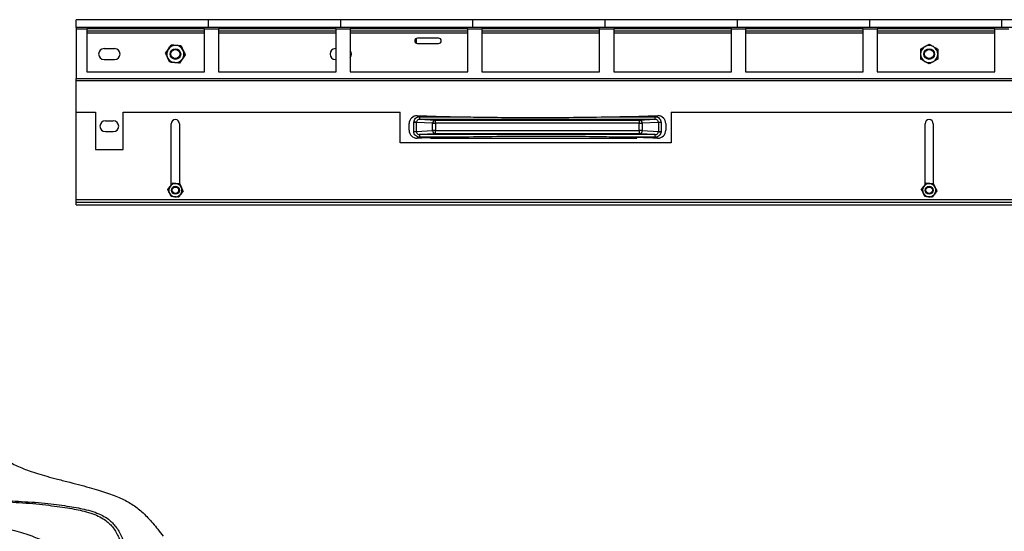
# Model space of a CAD drawing. Units: millimetres. Extents: x 6 to 292, y 6 to 204.
# Drawn here: x 56 to 106, y 102 to 128 of the extents above; entities that cross this region are included whole.
import ezdxf

# ---------------------------------------------------------------- set-up
doc = ezdxf.new("R2010")
doc.units = ezdxf.units.MM

msp = doc.modelspace()

# ---------------------------------------------------------------- linework, layer by layer
at = {"color": 7, "linetype": 'Continuous', "lineweight": 25}
for p, q in [((58.771, 127.54), (58.771, 127.94)), ((65.438, 127.54), (65.438, 127.94)), ((72.105, 127.54), (72.105, 127.94)), ((78.771, 127.54), (78.771, 127.94)), ((85.438, 127.54), (85.438, 127.94)), ((92.105, 127.54), (92.105, 127.94)), ((98.771, 127.54), (98.771, 127.94)), ((105.438, 127.54), (105.438, 127.94)), ((58.771, 127.54), (58.771, 127.478)), ((58.771, 127.478), (58.771, 124.969)), ((58.771, 127.478), (59.305, 127.478)), ((59.305, 127.478), (59.305, 125.312)), ((65.238, 127.478), (59.305, 127.478)), ((59.305, 127.376), (65.238, 127.376)), ((65.238, 125.312), (65.238, 127.478)), ((65.238, 127.478), (65.945, 127.478)), ((65.945, 127.478), (65.945, 125.312)), ((71.878, 127.478), (65.945, 127.478)), ((65.945, 127.376), (71.878, 127.376)), ((71.878, 125.312), (71.878, 127.478)), ((71.878, 127.478), (72.585, 127.478)), ((72.585, 127.478), (72.585, 125.312)), ((78.518, 127.478), (72.585, 127.478)), ((72.585, 127.376), (78.518, 127.376)), ((78.518, 125.312), (78.518, 127.478)), ((78.518, 127.478), (79.225, 127.478)), ((79.225, 127.478), (79.225, 125.312)), ((85.158, 127.478), (79.225, 127.478)), ((79.225, 127.376), (85.158, 127.376)), ((85.158, 125.312), (85.158, 127.478)), ((85.158, 127.478), (85.865, 127.478)), ((85.865, 127.478), (85.865, 125.312)), ((91.798, 127.478), (85.865, 127.478)), ((85.865, 127.376), (91.798, 127.376)), ((91.798, 125.312), (91.798, 127.478)), ((91.798, 127.478), (92.505, 127.478)), ((92.505, 127.478), (92.505, 125.312)), ((98.438, 127.478), (92.505, 127.478)), ((92.505, 127.376), (98.438, 127.376)), ((98.438, 125.312), (98.438, 127.478)), ((98.438, 127.478), (99.145, 127.478)), ((99.145, 127.478), (99.145, 125.312)), ((105.078, 127.478), (99.145, 127.478)), ((99.145, 127.376), (105.078, 127.376)), ((105.078, 125.312), (105.078, 127.478)), ((105.078, 127.478), (105.785, 127.478)), ((64.058, 126.617), (64.164, 126.39)), ((75.931, 126.746), (75.931, 127.001)), ((77.038, 127.007), (75.971, 127.007)), ((75.971, 126.74), (77.038, 126.74)), ((101.338, 126.457), (101.555, 126.582)), ((101.771, 126.707), (101.988, 126.582)), ((60.171, 126.48), (60.705, 126.48)), ((63.273, 126.25), (63.416, 126.455)), ((64.27, 126.164), (64.127, 125.959)), ((71.838, 126.48), (71.878, 126.48)), ((60.171, 125.934), (60.705, 125.934)), ((63.485, 125.797), (63.379, 126.024)), ((71.838, 125.934), (71.878, 125.934)), ((101.771, 125.707), (101.555, 125.832)), ((102.205, 125.957), (101.988, 125.832)), ((59.305, 125.312), (65.238, 125.312)), ((65.945, 125.312), (71.878, 125.312)), ((72.585, 125.312), (78.518, 125.312)), ((79.225, 125.312), (85.158, 125.312)), ((85.865, 125.312), (91.798, 125.312)), ((92.505, 125.312), (98.438, 125.312)), ((99.145, 125.312), (105.078, 125.312)), ((58.771, 124.969), (218.505, 124.969)), ((58.771, 124.867), (58.771, 124.969)), ((58.771, 124.867), (218.505, 124.867)), ((58.771, 123.27), (58.771, 124.867)), ((58.771, 118.87), (58.771, 123.27)), ((58.771, 123.27), (59.738, 123.27)), ((59.738, 123.27), (59.738, 121.403)), ((61.138, 121.403), (61.138, 123.27)), ((61.138, 123.27), (75.105, 123.27)), ((75.105, 121.736), (75.105, 123.27)), ((88.771, 123.27), (88.771, 121.736)), ((88.771, 123.27), (115.105, 123.27)), ((60.238, 122.84), (60.638, 122.84)), ((63.565, 119.626), (63.565, 122.696)), ((63.978, 122.696), (63.978, 119.657)), ((75.555, 122.365), (75.554, 122.698)), ((75.79, 122.76), (75.79, 122.775)), ((75.79, 122.303), (75.79, 122.76)), ((75.922, 122.76), (75.922, 122.768)), ((76.733, 122.715), (75.922, 122.76)), ((75.922, 122.303), (75.922, 122.76)), ((75.961, 123.098), (75.954, 123.098)), ((76.083, 123.049), (76.083, 122.916)), ((76.083, 123.049), (77.867, 123.049)), ((76.083, 122.916), (87.959, 122.917)), ((76.083, 122.916), (76.888, 122.872)), ((76.733, 122.348), (76.733, 122.715)), ((76.888, 122.872), (87.155, 122.873)), ((87.155, 122.716), (76.888, 122.715)), ((76.888, 122.715), (76.888, 122.348)), ((86.175, 123.05), (87.959, 123.05)), ((87.155, 122.873), (87.959, 122.917)), ((87.155, 122.349), (87.155, 122.716)), ((88.121, 122.761), (87.309, 122.716)), ((87.309, 122.716), (87.309, 122.349)), ((87.959, 122.917), (87.959, 123.05)), ((88.082, 123.099), (88.088, 123.099)), ((88.121, 122.761), (88.121, 122.304)), ((88.252, 122.761), (88.252, 122.304)), ((88.488, 122.699), (88.488, 122.366)), ((101.565, 119.626), (101.565, 122.696)), ((101.978, 122.696), (101.978, 119.657)), ((60.238, 122.294), (60.638, 122.294)), ((75.922, 122.303), (76.733, 122.348)), ((76.888, 122.191), (76.083, 122.147)), ((87.959, 122.148), (76.083, 122.147)), ((76.083, 122.147), (76.083, 122.013)), ((76.888, 122.348), (87.155, 122.349)), ((87.155, 122.192), (76.888, 122.191)), ((87.959, 122.148), (87.155, 122.192)), ((87.309, 122.349), (88.121, 122.304)), ((87.959, 122.014), (87.959, 122.148)), ((88.12, 122.295), (88.121, 122.304)), ((88.252, 122.304), (88.252, 122.288)), ((88.771, 121.736), (75.105, 121.736)), ((75.955, 121.965), (75.961, 121.965)), ((77.867, 122.013), (76.083, 122.013)), ((76.638, 121.984), (76.638, 121.974)), ((76.638, 121.974), (87.038, 121.974)), ((87.959, 122.014), (86.176, 122.014)), ((87.038, 121.974), (87.038, 121.994)), ((88.082, 121.966), (88.088, 121.966)), ((59.738, 121.403), (61.138, 121.403)), ((63.992, 119.656), (64.073, 119.481)), ((101.992, 119.656), (102.073, 119.481)), ((63.388, 119.374), (63.498, 119.531)), ((63.551, 119.025), (63.469, 119.199)), ((64.155, 119.307), (64.045, 119.149)), ((101.388, 119.374), (101.498, 119.531)), ((101.551, 119.025), (101.469, 119.199)), ((102.155, 119.307), (102.045, 119.149)), ((58.771, 118.736), (58.771, 118.87)), ((58.771, 118.87), (218.505, 118.87)), ((58.771, 118.603), (58.771, 118.736)), ((58.771, 118.736), (218.505, 118.736)), ((58.771, 118.603), (218.505, 118.603)), ((56.7, 103.531), (56.7, 103.607))]:
    msp.add_line(p, q, dxfattribs=at)
at = {"color": 8, "linetype": 'Continuous', "lineweight": 25}
for p, q in [((59.305, 127.274), (65.238, 127.274)), ((65.945, 127.274), (71.878, 127.274)), ((72.585, 127.274), (78.518, 127.274)), ((79.225, 127.274), (85.158, 127.274)), ((85.865, 127.274), (91.798, 127.274)), ((92.505, 127.274), (98.438, 127.274)), ((99.145, 127.274), (105.078, 127.274))]:
    msp.add_line(p, q, dxfattribs=at)
at = {"color": 7, "linetype": 'Continuous', "lineweight": 25, "flags": 128}
for points in [[(75.922, 122.768), (75.916, 122.768), (75.907, 122.769), (75.893, 122.77), (75.877, 122.771), (75.858, 122.772), (75.836, 122.773), (75.814, 122.774), (75.79, 122.775)], [(75.922, 122.76), (75.916, 122.76), (75.906, 122.76), (75.893, 122.76), (75.877, 122.76), (75.857, 122.76), (75.836, 122.76), (75.813, 122.76), (75.79, 122.76)], [(76.733, 122.715), (76.74, 122.715), (76.751, 122.715), (76.767, 122.715), (76.786, 122.715), (76.808, 122.715), (76.833, 122.715), (76.86, 122.715), (76.888, 122.715)], [(76.888, 122.715), (76.888, 122.745), (76.888, 122.775), (76.888, 122.802), (76.888, 122.825), (76.888, 122.845), (76.888, 122.859), (76.888, 122.868), (76.888, 122.872)], [(87.155, 122.873), (87.155, 122.869), (87.155, 122.86), (87.155, 122.846), (87.155, 122.826), (87.155, 122.802), (87.155, 122.775), (87.155, 122.746), (87.155, 122.716)], [(87.155, 122.716), (87.182, 122.716), (87.209, 122.716), (87.234, 122.716), (87.256, 122.716), (87.276, 122.716), (87.291, 122.716), (87.303, 122.716), (87.309, 122.716)], [(88.252, 122.761), (88.229, 122.761), (88.206, 122.761), (88.185, 122.761), (88.166, 122.761), (88.149, 122.761), (88.136, 122.761), (88.126, 122.761), (88.121, 122.761)], [(75.79, 122.303), (75.813, 122.303), (75.836, 122.303), (75.857, 122.303), (75.877, 122.303), (75.893, 122.303), (75.906, 122.303), (75.916, 122.303), (75.922, 122.303)], [(76.888, 122.348), (76.86, 122.348), (76.833, 122.348), (76.808, 122.348), (76.786, 122.348), (76.767, 122.348), (76.751, 122.348), (76.74, 122.348), (76.733, 122.348)], [(76.888, 122.191), (76.888, 122.194), (76.888, 122.203), (76.888, 122.218), (76.888, 122.237), (76.888, 122.261), (76.888, 122.288), (76.888, 122.317), (76.888, 122.348)], [(87.309, 122.349), (87.303, 122.349), (87.291, 122.349), (87.276, 122.349), (87.256, 122.349), (87.234, 122.349), (87.209, 122.349), (87.182, 122.349), (87.155, 122.349)], [(87.155, 122.349), (87.155, 122.318), (87.155, 122.289), (87.155, 122.262), (87.155, 122.238), (87.155, 122.219), (87.155, 122.204), (87.155, 122.195), (87.155, 122.192)], [(88.12, 122.295), (88.126, 122.295), (88.136, 122.295), (88.149, 122.294), (88.166, 122.293), (88.185, 122.292), (88.206, 122.291), (88.229, 122.289), (88.252, 122.288)], [(88.121, 122.304), (88.126, 122.304), (88.136, 122.304), (88.149, 122.304), (88.166, 122.304), (88.185, 122.304), (88.206, 122.304), (88.229, 122.304), (88.252, 122.304)]]:
    msp.add_lwpolyline(points, dxfattribs=at)
at = {"color": 7, "linetype": 'Continuous', "lineweight": 25}
for centre, radius in [((63.771, 126.207), 0.267), ((63.771, 126.207), 0.23), ((101.771, 126.207), 0.267), ((101.771, 126.207), 0.23), ((63.771, 119.34), 0.2), ((63.771, 119.34), 0.163), ((101.771, 119.34), 0.2), ((101.771, 119.34), 0.163)]:
    msp.add_circle(centre, radius, dxfattribs=at)
for centre, radius, start, end in [((63.771, 126.207), 0.433, 85.0281, 145.0281), ((63.771, 126.207), 0.433, 25.0281, 85.0281), ((75.971, 126.874), 0.133, 90, 270), ((77.038, 126.874), 0.133, 270, 90), ((101.771, 126.207), 0.433, 120, 180), ((101.771, 126.207), 0.433, 60, 120), ((101.771, 126.207), 0.433, 0, 60), ((60.171, 126.207), 0.273, 90, 270), ((60.705, 126.207), 0.273, 270, 90), ((63.771, 126.207), 0.433, 145.0281, 205.0281), ((63.771, 126.207), 0.433, 325.0281, 25.0281), ((71.838, 126.207), 0.273, 90, 270), ((72.371, 126.207), 0.273, 321.3053, 38.6947), ((101.771, 126.207), 0.433, 180, 240), ((101.771, 126.207), 0.433, 300, 0), ((63.771, 126.207), 0.433, 205.0281, 265.0281), ((63.771, 126.207), 0.433, 265.0281, 325.0281), ((101.771, 126.207), 0.433, 240, 300), ((60.238, 122.567), 0.273, 90, 270), ((60.638, 122.567), 0.273, 270, 90), ((63.771, 122.696), 0.207, 90, 180), ((63.771, 122.696), 0.207, 0, 90), ((75.955, 122.698), 0.4, 90.0051, 180.0051), ((82.004, 323.007), 200, 268.26855, 268.81484), ((76.889, 122.716), 0.156, 90.4501, 180.2698), ((82.004, 323.007), 200, 271.19526, 271.74155), ((87.153, 122.717), 0.156, 359.7436, 89.5582), ((88.088, 122.699), 0.4, 0.0051, 90.0051), ((101.771, 122.696), 0.207, 90, 180), ((101.771, 122.696), 0.207, 0, 90), ((75.955, 122.365), 0.4, 180.0051, 270.0051), ((76.889, 122.347), 0.156, 179.7458, 269.5558), ((87.154, 122.348), 0.156, 270.4503, 0.2697), ((88.088, 122.366), 0.4, 270.0051, 0.0051), ((82.039, -77.943), 200, 91.19526, 91.74155), ((82.039, -77.943), 200, 88.26855, 88.81484), ((63.771, 119.34), 0.333, 85.0281, 145.0281), ((63.771, 119.34), 0.333, 25.0281, 85.0281), ((101.771, 119.34), 0.333, 85.0281, 145.0281), ((101.771, 119.34), 0.333, 25.0281, 85.0281), ((63.771, 119.34), 0.333, 145.0281, 205.0281), ((63.771, 119.34), 0.333, 205.0281, 265.0281), ((63.771, 119.34), 0.333, 265.0281, 325.0281), ((63.771, 119.34), 0.333, 325.0281, 25.0281), ((101.771, 119.34), 0.333, 145.0281, 205.0281), ((101.771, 119.34), 0.333, 205.0281, 265.0281), ((101.771, 119.34), 0.333, 265.0281, 325.0281), ((101.771, 119.34), 0.333, 325.0281, 25.0281)]:
    msp.add_arc(centre, radius, start, end, dxfattribs=at)
for points, knots in [([(65.438, 127.94), (65.239, 127.94), (64.862, 127.94), (64.322, 127.94), (63.83, 127.94), (63.378, 127.94), (62.955, 127.94), (62.552, 127.94), (62.16, 127.94), (61.763, 127.94), (61.351, 127.94), (60.913, 127.94), (60.445, 127.94), (59.935, 127.94), (59.372, 127.94), (58.979, 127.94), (58.771, 127.94)], [0, 0, 0, 0, 0.0921561, 0.1746381, 0.2487989, 0.3160648, 0.3779391, 0.4360415, 0.4920903, 0.5478802, 0.6080095, 0.6718371, 0.7412482, 0.8179971, 0.9037257, 1, 1, 1, 1]), ([(72.105, 127.94), (71.906, 127.94), (71.529, 127.94), (70.988, 127.94), (70.497, 127.94), (70.044, 127.94), (69.622, 127.94), (69.219, 127.94), (68.827, 127.94), (68.43, 127.94), (68.017, 127.94), (67.58, 127.94), (67.111, 127.94), (66.601, 127.94), (66.038, 127.94), (65.646, 127.94), (65.438, 127.94)], [0, 0, 0, 0, 0.09231, 0.174893, 0.249101, 0.316351, 0.378157, 0.436142, 0.492052, 0.547696, 0.607702, 0.671458, 0.740861, 0.81767, 0.903531, 1, 1, 1, 1]), ([(78.771, 127.94), (78.573, 127.94), (78.196, 127.94), (77.655, 127.94), (77.163, 127.94), (76.711, 127.94), (76.288, 127.94), (75.886, 127.94), (75.494, 127.94), (75.097, 127.94), (74.684, 127.94), (74.247, 127.94), (73.778, 127.94), (73.268, 127.94), (72.705, 127.94), (72.313, 127.94), (72.105, 127.94)], [0, 0, 0, 0, 0.092137, 0.174604, 0.248759, 0.316027, 0.377911, 0.436028, 0.492095, 0.547904, 0.608049, 0.671886, 0.741298, 0.818039, 0.903751, 1, 1, 1, 1]), ([(85.438, 127.94), (85.239, 127.94), (84.863, 127.94), (84.322, 127.94), (83.83, 127.94), (83.378, 127.94), (82.955, 127.94), (82.553, 127.94), (82.16, 127.94), (81.763, 127.94), (81.351, 127.94), (80.913, 127.94), (80.445, 127.94), (79.935, 127.94), (79.372, 127.94), (78.979, 127.94), (78.771, 127.94)], [0, 0, 0, 0, 0.092328, 0.174921, 0.249135, 0.316384, 0.378179, 0.436153, 0.492044, 0.547674, 0.607666, 0.671411, 0.740813, 0.817632, 0.903508, 1, 1, 1, 1]), ([(92.105, 127.94), (91.906, 127.94), (91.529, 127.94), (90.988, 127.94), (90.497, 127.94), (90.044, 127.94), (89.622, 127.94), (89.219, 127.94), (88.827, 127.94), (88.43, 127.94), (88.018, 127.94), (87.58, 127.94), (87.112, 127.94), (86.602, 127.94), (86.039, 127.94), (85.646, 127.94), (85.438, 127.94)], [0, 0, 0, 0, 0.092156, 0.174636, 0.248799, 0.316063, 0.37794, 0.43604, 0.492089, 0.547879, 0.608009, 0.671836, 0.74125, 0.817997, 0.903725, 1, 1, 1, 1]), ([(98.771, 127.94), (98.573, 127.94), (98.196, 127.94), (97.655, 127.94), (97.163, 127.94), (96.711, 127.94), (96.288, 127.94), (95.886, 127.94), (95.494, 127.94), (95.097, 127.94), (94.684, 127.94), (94.246, 127.94), (93.778, 127.94), (93.268, 127.94), (92.705, 127.94), (92.312, 127.94), (92.105, 127.94)], [0, 0, 0, 0, 0.09231, 0.174893, 0.2491, 0.31635, 0.378155, 0.436142, 0.49205, 0.547697, 0.607703, 0.671457, 0.740859, 0.81767, 0.903531, 1, 1, 1, 1]), ([(105.438, 127.94), (105.239, 127.94), (104.862, 127.94), (104.322, 127.94), (103.83, 127.94), (103.378, 127.94), (102.955, 127.94), (102.552, 127.94), (102.16, 127.94), (101.763, 127.94), (101.351, 127.94), (100.913, 127.94), (100.445, 127.94), (99.935, 127.94), (99.372, 127.94), (98.979, 127.94), (98.771, 127.94)], [0, 0, 0, 0, 0.092171, 0.174661, 0.248829, 0.316092, 0.37796, 0.43605, 0.492085, 0.54786, 0.607978, 0.671798, 0.741208, 0.817964, 0.903706, 1, 1, 1, 1]), ([(112.105, 127.94), (111.906, 127.94), (111.529, 127.94), (110.988, 127.94), (110.497, 127.94), (110.044, 127.94), (109.622, 127.94), (109.219, 127.94), (108.827, 127.94), (108.43, 127.94), (108.017, 127.94), (107.58, 127.94), (107.111, 127.94), (106.601, 127.94), (106.038, 127.94), (105.646, 127.94), (105.438, 127.94)], [0, 0, 0, 0, 0.092297, 0.17487, 0.249075, 0.316327, 0.378138, 0.436135, 0.492055, 0.547715, 0.607731, 0.671493, 0.740896, 0.8177, 0.903549, 1, 1, 1, 1]), ([(65.438, 127.54), (65.239, 127.54), (64.862, 127.54), (64.322, 127.54), (63.83, 127.54), (63.378, 127.54), (62.955, 127.54), (62.552, 127.54), (62.16, 127.54), (61.763, 127.54), (61.351, 127.54), (60.913, 127.54), (60.445, 127.54), (59.935, 127.54), (59.372, 127.54), (58.979, 127.54), (58.771, 127.54)], [0, 0, 0, 0, 0.0921561, 0.1746381, 0.2487989, 0.3160648, 0.3779391, 0.4360415, 0.4920903, 0.5478802, 0.6080095, 0.6718371, 0.7412482, 0.8179971, 0.9037257, 1, 1, 1, 1]), ([(72.105, 127.54), (71.906, 127.54), (71.529, 127.54), (70.988, 127.54), (70.497, 127.54), (70.044, 127.54), (69.622, 127.54), (69.219, 127.54), (68.827, 127.54), (68.43, 127.54), (68.017, 127.54), (67.58, 127.54), (67.111, 127.54), (66.601, 127.54), (66.038, 127.54), (65.646, 127.54), (65.438, 127.54)], [0, 0, 0, 0, 0.09231, 0.174893, 0.249101, 0.316351, 0.378157, 0.436142, 0.492052, 0.547696, 0.607702, 0.671458, 0.740861, 0.81767, 0.903531, 1, 1, 1, 1]), ([(78.771, 127.54), (78.573, 127.54), (78.196, 127.54), (77.655, 127.54), (77.163, 127.54), (76.711, 127.54), (76.288, 127.54), (75.886, 127.54), (75.494, 127.54), (75.097, 127.54), (74.684, 127.54), (74.247, 127.54), (73.778, 127.54), (73.268, 127.54), (72.705, 127.54), (72.313, 127.54), (72.105, 127.54)], [0, 0, 0, 0, 0.092137, 0.174604, 0.248759, 0.316027, 0.377911, 0.436028, 0.492095, 0.547904, 0.608049, 0.671886, 0.741298, 0.818039, 0.903751, 1, 1, 1, 1]), ([(85.438, 127.54), (85.239, 127.54), (84.863, 127.54), (84.322, 127.54), (83.83, 127.54), (83.378, 127.54), (82.955, 127.54), (82.553, 127.54), (82.16, 127.54), (81.763, 127.54), (81.351, 127.54), (80.913, 127.54), (80.445, 127.54), (79.935, 127.54), (79.372, 127.54), (78.979, 127.54), (78.771, 127.54)], [0, 0, 0, 0, 0.092328, 0.174921, 0.249135, 0.316384, 0.378179, 0.436153, 0.492044, 0.547674, 0.607666, 0.671411, 0.740813, 0.817632, 0.903508, 1, 1, 1, 1]), ([(92.105, 127.54), (91.906, 127.54), (91.529, 127.54), (90.988, 127.54), (90.497, 127.54), (90.044, 127.54), (89.622, 127.54), (89.219, 127.54), (88.827, 127.54), (88.43, 127.54), (88.018, 127.54), (87.58, 127.54), (87.112, 127.54), (86.602, 127.54), (86.039, 127.54), (85.646, 127.54), (85.438, 127.54)], [0, 0, 0, 0, 0.092156, 0.174636, 0.248799, 0.316063, 0.37794, 0.43604, 0.492089, 0.547879, 0.608009, 0.671836, 0.74125, 0.817997, 0.903725, 1, 1, 1, 1]), ([(98.771, 127.54), (98.573, 127.54), (98.196, 127.54), (97.655, 127.54), (97.163, 127.54), (96.711, 127.54), (96.288, 127.54), (95.886, 127.54), (95.494, 127.54), (95.097, 127.54), (94.684, 127.54), (94.246, 127.54), (93.778, 127.54), (93.268, 127.54), (92.705, 127.54), (92.312, 127.54), (92.105, 127.54)], [0, 0, 0, 0, 0.09231, 0.174893, 0.2491, 0.31635, 0.378155, 0.436142, 0.49205, 0.547697, 0.607703, 0.671457, 0.740859, 0.81767, 0.903531, 1, 1, 1, 1]), ([(105.438, 127.54), (105.239, 127.54), (104.862, 127.54), (104.322, 127.54), (103.83, 127.54), (103.378, 127.54), (102.955, 127.54), (102.552, 127.54), (102.16, 127.54), (101.763, 127.54), (101.351, 127.54), (100.913, 127.54), (100.445, 127.54), (99.935, 127.54), (99.372, 127.54), (98.979, 127.54), (98.771, 127.54)], [0, 0, 0, 0, 0.092171, 0.174661, 0.248829, 0.316092, 0.37796, 0.43605, 0.492085, 0.54786, 0.607978, 0.671798, 0.741208, 0.817964, 0.903706, 1, 1, 1, 1]), ([(112.105, 127.54), (111.906, 127.54), (111.529, 127.54), (110.988, 127.54), (110.497, 127.54), (110.044, 127.54), (109.622, 127.54), (109.219, 127.54), (108.827, 127.54), (108.43, 127.54), (108.017, 127.54), (107.58, 127.54), (107.111, 127.54), (106.601, 127.54), (106.038, 127.54), (105.646, 127.54), (105.438, 127.54)], [0, 0, 0, 0, 0.092297, 0.17487, 0.249075, 0.316327, 0.378138, 0.436135, 0.492055, 0.547715, 0.607731, 0.671493, 0.740896, 0.8177, 0.903549, 1, 1, 1, 1]), ([(63.416, 126.455), (63.42, 126.46), (63.468, 126.529), (63.516, 126.597), (63.56, 126.66)], [0, 0, 0, 0, 0.070198, 1, 1, 1, 1]), ([(63.809, 126.639), (63.786, 126.641), (63.702, 126.648), (63.62, 126.655), (63.56, 126.66)], [0, 0, 0, 0, 0.268669, 1, 1, 1, 1]), ([(64.058, 126.617), (64.037, 126.619), (63.956, 126.626), (63.872, 126.633), (63.809, 126.639)], [0, 0, 0, 0, 0.257579, 1, 1, 1, 1]), ([(101.555, 126.582), (101.56, 126.585), (101.633, 126.627), (101.705, 126.669), (101.771, 126.707)], [0, 0, 0, 0, 0.070205, 1, 1, 1, 1]), ([(101.988, 126.582), (101.993, 126.579), (102.066, 126.537), (102.138, 126.496), (102.205, 126.457)], [0, 0, 0, 0, 0.070205, 1, 1, 1, 1]), ([(63.379, 126.024), (63.376, 126.029), (63.341, 126.106), (63.306, 126.181), (63.273, 126.25)], [0, 0, 0, 0, 0.070203, 1, 1, 1, 1]), ([(64.164, 126.39), (64.167, 126.385), (64.202, 126.308), (64.237, 126.233), (64.27, 126.164)], [0, 0, 0, 0, 0.070203, 1, 1, 1, 1]), ([(101.338, 126.457), (101.338, 126.436), (101.338, 126.355), (101.338, 126.27), (101.338, 126.207)], [0, 0, 0, 0, 0.257551, 1, 1, 1, 1]), ([(101.338, 126.207), (101.338, 126.184), (101.338, 126.1), (101.338, 126.017), (101.338, 125.957)], [0, 0, 0, 0, 0.268634, 1, 1, 1, 1]), ([(102.205, 126.457), (102.205, 126.436), (102.205, 126.355), (102.205, 126.27), (102.205, 126.207)], [0, 0, 0, 0, 0.257551, 1, 1, 1, 1]), ([(102.205, 126.207), (102.205, 126.184), (102.205, 126.1), (102.205, 126.017), (102.205, 125.957)], [0, 0, 0, 0, 0.268634, 1, 1, 1, 1]), ([(63.734, 125.775), (63.711, 125.777), (63.627, 125.785), (63.545, 125.792), (63.485, 125.797)], [0, 0, 0, 0, 0.268607, 1, 1, 1, 1]), ([(63.983, 125.754), (63.962, 125.755), (63.881, 125.762), (63.797, 125.77), (63.734, 125.775)], [0, 0, 0, 0, 0.257518, 1, 1, 1, 1]), ([(64.127, 125.959), (64.123, 125.954), (64.075, 125.884), (64.027, 125.817), (63.983, 125.754)], [0, 0, 0, 0, 0.070198, 1, 1, 1, 1]), ([(101.555, 125.832), (101.55, 125.835), (101.476, 125.877), (101.405, 125.918), (101.338, 125.957)], [0, 0, 0, 0, 0.070232, 1, 1, 1, 1]), ([(101.988, 125.832), (101.983, 125.829), (101.91, 125.786), (101.838, 125.745), (101.771, 125.707)], [0, 0, 0, 0, 0.070232, 1, 1, 1, 1]), ([(75.79, 122.775), (75.797, 122.812), (75.809, 122.885), (75.877, 122.975), (75.972, 123.037), (76.046, 123.045), (76.083, 123.049)], [0, 0, 0, 0, 0.248611, 0.498017, 0.748569, 1, 1, 1, 1]), ([(76.083, 122.916), (76.063, 122.914), (76.022, 122.909), (75.97, 122.876), (75.932, 122.827), (75.925, 122.787), (75.922, 122.768)], [0, 0, 0, 0, 0.254748, 0.506581, 0.760775, 1, 1, 1, 1]), ([(77.867, 123.049), (77.956, 123.048), (78.4, 123.039), (79.921, 123.014), (82.602, 122.995), (84.927, 123.031), (86.175, 123.05)], [0, 0, 0, 0, 0.032093, 0.160467, 0.54936, 1, 1, 1, 1]), ([(87.959, 123.05), (87.998, 123.046), (88.074, 123.037), (88.171, 122.97), (88.239, 122.875), (88.248, 122.799), (88.252, 122.761)], [0, 0, 0, 0, 0.251456, 0.502013, 0.751374, 1, 1, 1, 1]), ([(88.121, 122.761), (88.12, 122.771), (88.119, 122.791), (88.106, 122.831), (88.076, 122.874), (88.022, 122.91), (87.98, 122.915), (87.959, 122.917)], [0, 0, 0, 0, 0.122446, 0.246346, 0.493903, 0.745409, 1, 1, 1, 1]), ([(76.083, 122.013), (76.045, 122.018), (75.968, 122.026), (75.871, 122.093), (75.803, 122.189), (75.794, 122.265), (75.79, 122.303)], [0, 0, 0, 0, 0.2514559, 0.5020128, 0.7513733, 1, 1, 1, 1]), ([(75.922, 122.303), (75.922, 122.293), (75.923, 122.272), (75.936, 122.233), (75.966, 122.189), (76.02, 122.153), (76.062, 122.149), (76.083, 122.147)], [0, 0, 0, 0, 0.122446, 0.246346, 0.493903, 0.745409, 1, 1, 1, 1]), ([(87.959, 122.148), (87.98, 122.15), (88.02, 122.154), (88.073, 122.188), (88.111, 122.237), (88.117, 122.276), (88.12, 122.295)], [0, 0, 0, 0, 0.254743, 0.506628, 0.760779, 1, 1, 1, 1]), ([(88.252, 122.288), (88.246, 122.252), (88.234, 122.179), (88.165, 122.089), (88.07, 122.026), (87.996, 122.018), (87.959, 122.014)], [0, 0, 0, 0, 0.248611, 0.498017, 0.748569, 1, 1, 1, 1]), ([(86.176, 122.014), (86.087, 122.016), (85.642, 122.025), (84.121, 122.05), (81.44, 122.069), (79.115, 122.033), (77.867, 122.013)], [0, 0, 0, 0, 0.032093, 0.160467, 0.54936, 1, 1, 1, 1]), ([(63.498, 119.531), (63.501, 119.535), (63.538, 119.588), (63.575, 119.641), (63.609, 119.689)], [0, 0, 0, 0, 0.0702306, 1, 1, 1, 1]), ([(63.8, 119.672), (63.783, 119.674), (63.718, 119.68), (63.655, 119.685), (63.609, 119.689)], [0, 0, 0, 0, 0.268648, 1, 1, 1, 1]), ([(63.992, 119.656), (63.976, 119.657), (63.913, 119.663), (63.849, 119.668), (63.8, 119.672)], [0, 0, 0, 0, 0.257549, 1, 1, 1, 1]), ([(101.498, 119.531), (101.501, 119.535), (101.538, 119.588), (101.575, 119.641), (101.609, 119.689)], [0, 0, 0, 0, 0.070207, 1, 1, 1, 1]), ([(101.8, 119.672), (101.783, 119.674), (101.718, 119.68), (101.655, 119.685), (101.609, 119.689)], [0, 0, 0, 0, 0.2686587, 1, 1, 1, 1]), ([(101.992, 119.656), (101.976, 119.657), (101.913, 119.663), (101.849, 119.668), (101.8, 119.672)], [0, 0, 0, 0, 0.257549, 1, 1, 1, 1]), ([(63.469, 119.199), (63.467, 119.203), (63.44, 119.262), (63.413, 119.32), (63.388, 119.374)], [0, 0, 0, 0, 0.070196, 1, 1, 1, 1]), ([(64.045, 119.149), (64.042, 119.145), (64.005, 119.092), (63.968, 119.04), (63.934, 118.992)], [0, 0, 0, 0, 0.0702306, 1, 1, 1, 1]), ([(64.073, 119.481), (64.075, 119.477), (64.103, 119.418), (64.13, 119.361), (64.155, 119.307)], [0, 0, 0, 0, 0.070196, 1, 1, 1, 1]), ([(101.469, 119.199), (101.467, 119.203), (101.44, 119.262), (101.413, 119.32), (101.388, 119.374)], [0, 0, 0, 0, 0.0701967, 1, 1, 1, 1]), ([(102.045, 119.149), (102.042, 119.145), (102.005, 119.092), (101.968, 119.04), (101.934, 118.992)], [0, 0, 0, 0, 0.070207, 1, 1, 1, 1]), ([(102.073, 119.481), (102.075, 119.477), (102.103, 119.418), (102.13, 119.361), (102.155, 119.307)], [0, 0, 0, 0, 0.0701967, 1, 1, 1, 1]), ([(63.743, 119.008), (63.725, 119.01), (63.66, 119.015), (63.597, 119.021), (63.551, 119.025)], [0, 0, 0, 0, 0.268589, 1, 1, 1, 1]), ([(63.934, 118.992), (63.918, 118.993), (63.856, 118.998), (63.791, 119.004), (63.743, 119.008)], [0, 0, 0, 0, 0.257528, 1, 1, 1, 1]), ([(101.743, 119.008), (101.725, 119.01), (101.66, 119.015), (101.597, 119.021), (101.551, 119.025)], [0, 0, 0, 0, 0.268659, 1, 1, 1, 1]), ([(101.934, 118.992), (101.918, 118.993), (101.856, 118.998), (101.791, 119.004), (101.743, 119.008)], [0, 0, 0, 0, 0.257549, 1, 1, 1, 1]), ([(53.731, 107.336), (53.817, 107.223), (53.979, 107.009), (54.221, 106.707), (54.453, 106.439), (54.682, 106.202), (54.914, 105.991), (55.157, 105.803), (55.418, 105.633), (55.708, 105.476), (56.036, 105.329), (56.41, 105.188), (56.833, 105.049), (57.312, 104.91), (57.856, 104.764), (58.242, 104.666), (58.446, 104.615)], [0, 0, 0, 0, 0.092297, 0.174871, 0.249075, 0.316327, 0.378138, 0.436135, 0.492056, 0.547715, 0.607732, 0.671492, 0.740896, 0.8177, 0.903549, 1, 1, 1, 1]), ([(51.877, 106.265), (51.902, 106.13), (51.948, 105.876), (52.029, 105.517), (52.119, 105.2), (52.224, 104.922), (52.35, 104.68), (52.5, 104.472), (52.682, 104.294), (52.901, 104.142), (53.163, 104.013), (53.475, 103.906), (53.84, 103.818), (54.261, 103.745), (54.743, 103.684), (55.293, 103.632), (55.917, 103.585), (56.357, 103.558), (56.591, 103.543)], [0, 0, 0, 0, 0.090378, 0.170797, 0.242087, 0.305175, 0.361143, 0.410466, 0.455756, 0.498891, 0.541971, 0.588055, 0.63828, 0.694307, 0.757473, 0.828872, 0.909436, 1, 1, 1, 1]), ([(51.986, 106.328), (52.008, 106.195), (52.05, 105.943), (52.127, 105.587), (52.215, 105.271), (52.32, 104.992), (52.448, 104.75), (52.601, 104.54), (52.787, 104.359), (53.01, 104.205), (53.277, 104.074), (53.592, 103.965), (53.96, 103.874), (54.382, 103.8), (54.865, 103.739), (55.413, 103.688), (56.032, 103.644), (56.469, 103.619), (56.7, 103.607)], [0, 0, 0, 0, 0.089275, 0.169002, 0.23996, 0.303031, 0.359258, 0.409059, 0.454996, 0.498872, 0.542694, 0.589443, 0.64016, 0.696449, 0.759601, 0.830669, 0.91054, 1, 1, 1, 1]), ([(58.446, 104.615), (58.64, 104.564), (59.008, 104.469), (59.527, 104.327), (59.988, 104.192), (60.396, 104.058), (60.76, 103.923), (61.085, 103.782), (61.378, 103.631), (61.65, 103.464), (61.907, 103.276), (62.154, 103.061), (62.396, 102.818), (62.641, 102.543), (62.898, 102.232), (63.07, 102.011), (63.161, 101.894)], [0, 0, 0, 0, 0.092171, 0.174661, 0.248828, 0.316091, 0.37796, 0.43605, 0.492085, 0.54786, 0.607978, 0.671798, 0.741209, 0.817964, 0.903705, 1, 1, 1, 1]), ([(56.591, 103.543), (56.807, 103.519), (57.216, 103.474), (57.795, 103.402), (58.308, 103.329), (58.76, 103.25), (59.192, 103.156), (59.601, 103.037), (59.976, 102.877), (60.26, 102.698), (60.475, 102.507), (60.646, 102.306), (60.796, 102.077), (60.932, 101.815), (61.059, 101.519), (61.184, 101.184), (61.263, 100.947), (61.305, 100.822)], [0, 0, 0, 0, 0.08848, 0.1674793, 0.2378988, 0.3007203, 0.3570545, 0.4231904, 0.4839817, 0.5435943, 0.5911553, 0.6423608, 0.6987604, 0.761665, 0.8321942, 0.9113371, 1, 1, 1, 1]), ([(56.7, 103.607), (56.915, 103.584), (57.322, 103.543), (57.898, 103.475), (58.411, 103.403), (58.865, 103.326), (59.3, 103.231), (59.713, 103.11), (60.095, 102.947), (60.383, 102.765), (60.602, 102.571), (60.775, 102.368), (60.926, 102.137), (61.061, 101.875), (61.185, 101.578), (61.303, 101.245), (61.376, 101.009), (61.414, 100.885)], [0, 0, 0, 0, 0.0873791, 0.1657061, 0.2358209, 0.2986508, 0.3552554, 0.4220527, 0.4837271, 0.5442729, 0.5924673, 0.6441558, 0.7008289, 0.763744, 0.8339697, 0.9124397, 1, 1, 1, 1]), ([(54.705, 102.455), (54.895, 102.402), (55.256, 102.303), (55.765, 102.155), (56.217, 102.015), (56.619, 101.877), (56.978, 101.74), (57.3, 101.597), (57.592, 101.446), (57.864, 101.279), (58.123, 101.092), (58.375, 100.88), (58.623, 100.641), (58.877, 100.371), (59.144, 100.065), (59.324, 99.848), (59.419, 99.734)], [0, 0, 0, 0, 0.091828, 0.1740832, 0.2481353, 0.3154075, 0.3774006, 0.4357094, 0.4920189, 0.5480775, 0.608446, 0.6724259, 0.7418736, 0.8185327, 0.9040484, 1, 1, 1, 1])]:
    msp.add_open_spline(points, degree=3, knots=knots, dxfattribs=at)

doc.saveas('drawing.dxf')
